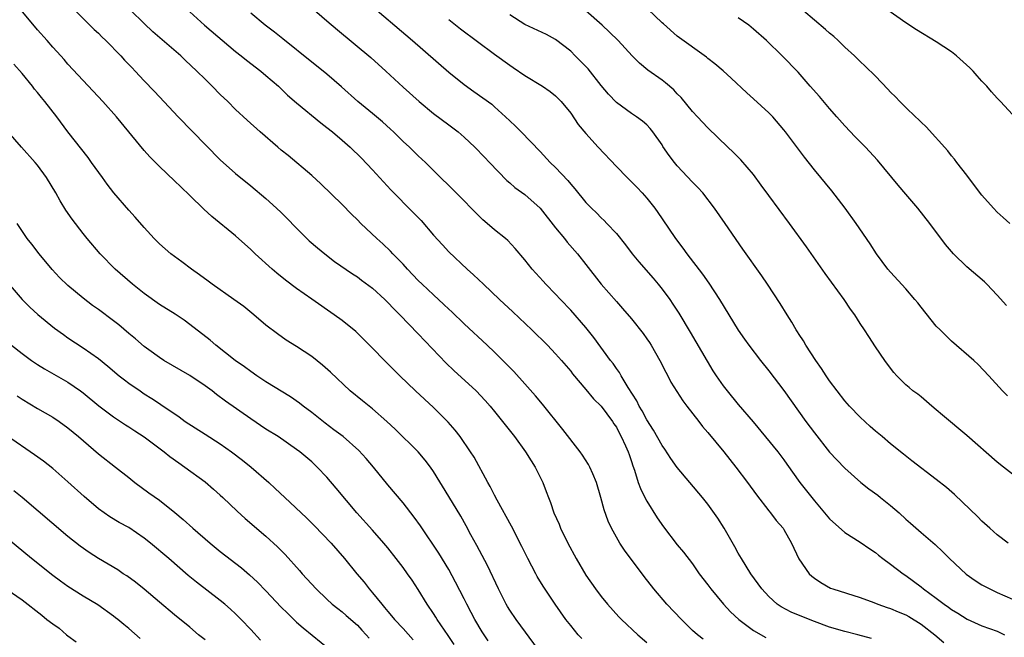
# Model space of a CAD drawing. Units: inches. Extents: x 2628000 to 2631000, y 1479000 to 1482000.
# Drawn here: x 2629569 to 2629698, y 1479301 to 1479382 of the extents above; entities that cross this region are included whole.
import ezdxf

# ---------------------------------------------------------------- set-up
doc = ezdxf.new("R2010")
doc.units = ezdxf.units.IN
doc.header["$MEASUREMENT"] = 0
doc.layers.add('LD26281479_2ft', color=204, linetype='Continuous')

msp = doc.modelspace()

# ---------------------------------------------------------------- linework, layer by layer
at = {"layer": 'LD26281479_2ft'}
for points, elevation in [([(2629614.16, 1479384.16), (2629620.25, 1479379), (2629625, 1479374.85), (2629627, 1479373.23), (2629628.3, 1479372.3), (2629629.48, 1479371.48), (2629630.63, 1479370.63), (2629631, 1479370.31), (2629632.46, 1479369), (2629633, 1479368.46), (2629633.76, 1479367.76), (2629634.51, 1479367), (2629637, 1479364.43), (2629638.32, 1479363), (2629639, 1479362.34), (2629640.61, 1479360.61), (2629641, 1479360.13), (2629641.54, 1479359.54), (2629643, 1479357.75), (2629643.72, 1479357), (2629644.37, 1479356.37), (2629645, 1479355.71), (2629645.38, 1479355.38), (2629645.76, 1479355), (2629647, 1479353.66), (2629648.19, 1479352.19), (2629649.06, 1479351), (2629649.94, 1479349.94), (2629651.81, 1479347.81), (2629652.5, 1479347), (2629653, 1479346.37), (2629654, 1479345), (2629654.41, 1479344.41), (2629655.19, 1479343.19), (2629656.7, 1479340.7), (2629657.44, 1479339.44), (2629658.9, 1479336.9), (2629659.65, 1479335.65), (2629660.08, 1479335), (2629661, 1479333.68), (2629661.53, 1479333), (2629663, 1479331.23), (2629664.95, 1479328.95), (2629668.19, 1479325), (2629669, 1479323.95), (2629669.4, 1479323.4), (2629671.08, 1479321), (2629673, 1479318.56), (2629674.34, 1479317), (2629675, 1479316.19), (2629677, 1479314.43), (2629679, 1479313.14), (2629680.27, 1479312.27), (2629681, 1479311.8), (2629681.42, 1479311.42), (2629681.97, 1479311), (2629683, 1479310.27), (2629684.64, 1479309), (2629685, 1479308.76), (2629687, 1479307.27), (2629687.33, 1479307), (2629689, 1479305.8), (2629690.05, 1479305), (2629690.62, 1479304.62), (2629691, 1479304.31), (2629691.82, 1479303.82), (2629693.04, 1479303.04), (2629695, 1479302.17), (2629697, 1479301.44), (2629697.97, 1479301)], 10494), ([(2629698.64, 1479355), (2629697.79, 1479355.79), (2629697, 1479356.48), (2629696.51, 1479357), (2629695, 1479358.71), (2629693.23, 1479361), (2629693, 1479361.31), (2629691.7, 1479363), (2629691.41, 1479363.41), (2629691, 1479363.88), (2629690.51, 1479364.51), (2629687.66, 1479367.66), (2629687, 1479368.27), (2629686.65, 1479368.65), (2629686.26, 1479369), (2629685, 1479370.2), (2629684.22, 1479371), (2629683.63, 1479371.63), (2629683, 1479372.22), (2629682.64, 1479372.64), (2629681, 1479374.32), (2629679.66, 1479375.66), (2629679, 1479376.27), (2629678.25, 1479377), (2629677, 1479378.14), (2629676.1, 1479379), (2629675.53, 1479379.53), (2629675, 1479379.96), (2629674.46, 1479380.46), (2629670.11, 1479384.11)], 10482), ([(2629642.48, 1479300.48), (2629641.99, 1479301), (2629641, 1479302.19), (2629640.36, 1479303), (2629638.97, 1479305), (2629637.38, 1479307.38), (2629636.62, 1479308.62), (2629636.41, 1479309), (2629635.37, 1479311), (2629634.59, 1479312.59), (2629633.24, 1479315.24), (2629631.36, 1479318.64), (2629631, 1479319.33), (2629630.45, 1479320.45), (2629630.11, 1479321), (2629628.31, 1479324.31), (2629627.87, 1479325), (2629626.48, 1479327), (2629625.83, 1479327.83), (2629624.9, 1479328.9), (2629623, 1479330.83), (2629620.65, 1479333), (2629618.55, 1479335), (2629617.77, 1479335.77), (2629616.54, 1479337), (2629615, 1479338.61), (2629613.81, 1479339.81), (2629612.79, 1479340.79), (2629611, 1479342.23), (2629609.96, 1479343), (2629607, 1479345.03), (2629605, 1479346.44), (2629603.55, 1479347.55), (2629602.44, 1479348.44), (2629601.8, 1479349), (2629599.59, 1479351), (2629599, 1479351.56), (2629597, 1479353.35), (2629593.89, 1479355.89), (2629592.85, 1479356.85), (2629591, 1479358.68), (2629589.8, 1479359.8), (2629589, 1479360.58), (2629587, 1479362.45), (2629585.73, 1479363.73), (2629585, 1479364.58), (2629581.36, 1479369), (2629579.59, 1479371), (2629577, 1479373.75), (2629575, 1479375.92), (2629574.5, 1479376.5), (2629574.05, 1479377), (2629573, 1479378.13), (2629572.25, 1479379), (2629571, 1479380.42), (2629568.84, 1479383)], 10506), ([(2629575.9, 1479383), (2629578.46, 1479380.46), (2629579, 1479379.96), (2629579.47, 1479379.47), (2629579.97, 1479379), (2629581.93, 1479377), (2629582.44, 1479376.44), (2629583.41, 1479375.41), (2629583.82, 1479375), (2629585, 1479373.73), (2629586.34, 1479372.34), (2629587, 1479371.62), (2629589.47, 1479369), (2629595, 1479363.35), (2629597, 1479361.55), (2629599, 1479359.93), (2629601, 1479358.25), (2629602.39, 1479357), (2629603, 1479356.42), (2629603.71, 1479355.71), (2629605, 1479354.35), (2629606.36, 1479353), (2629606.69, 1479352.69), (2629607.77, 1479351.77), (2629608.73, 1479351), (2629610.01, 1479350.01), (2629612.36, 1479348.36), (2629613, 1479347.96), (2629613.56, 1479347.56), (2629615, 1479346.49), (2629616.62, 1479345), (2629617, 1479344.62), (2629617.79, 1479343.79), (2629618.57, 1479343), (2629621, 1479340.49), (2629624.64, 1479336.64), (2629625.67, 1479335.67), (2629628.58, 1479333), (2629629.76, 1479331.76), (2629630.45, 1479331), (2629631, 1479330.32), (2629632.06, 1479329), (2629633.61, 1479327), (2629635.08, 1479325), (2629635.81, 1479323.81), (2629636.35, 1479323), (2629637.33, 1479321), (2629637.79, 1479319.79), (2629638.07, 1479319), (2629638.36, 1479318.36), (2629638.8, 1479317), (2629639.5, 1479315.5), (2629639.68, 1479315), (2629640.64, 1479313), (2629641.7, 1479311), (2629643, 1479308.8), (2629644.27, 1479307), (2629645, 1479306.01), (2629645.83, 1479305), (2629647.33, 1479303.33), (2629647.66, 1479303), (2629649.8, 1479301), (2629651, 1479299.96)], 10504), ([(2629658.39, 1479300.39), (2629657.63, 1479301), (2629657, 1479301.56), (2629655.53, 1479303), (2629653.64, 1479305), (2629651.93, 1479307), (2629650.65, 1479308.65), (2629648.08, 1479312.08), (2629647.46, 1479313), (2629647, 1479313.79), (2629646.34, 1479315), (2629645.92, 1479315.92), (2629645.4, 1479317.4), (2629644.98, 1479319), (2629644.38, 1479321), (2629643.89, 1479322.11), (2629643.53, 1479323), (2629643.36, 1479323.36), (2629642.56, 1479324.56), (2629642.26, 1479325), (2629639.95, 1479327.95), (2629637.28, 1479331.28), (2629636.37, 1479332.37), (2629635, 1479333.93), (2629633.53, 1479335.53), (2629632.55, 1479336.55), (2629631, 1479338.09), (2629630.04, 1479339), (2629627, 1479341.82), (2629625.38, 1479343.38), (2629625, 1479343.72), (2629624.36, 1479344.36), (2629623, 1479345.6), (2629621.51, 1479347), (2629621, 1479347.5), (2629619.58, 1479349), (2629619, 1479349.65), (2629617.66, 1479351), (2629617.35, 1479351.35), (2629616.32, 1479352.32), (2629615.54, 1479353), (2629613.43, 1479355), (2629613, 1479355.45), (2629612.21, 1479356.21), (2629611, 1479357.48), (2629608.21, 1479360.21), (2629607, 1479361.3), (2629603.91, 1479363.91), (2629603, 1479364.62), (2629602.56, 1479365), (2629600.24, 1479367), (2629598.53, 1479368.53), (2629597, 1479369.97), (2629595.97, 1479371), (2629595, 1479371.92), (2629593.95, 1479373), (2629593, 1479373.92), (2629591.93, 1479375), (2629590.41, 1479376.41), (2629589.8, 1479377), (2629586.16, 1479380.16), (2629585, 1479381.22), (2629583.23, 1479383)], 10502), ([(2629607, 1479383.28), (2629609, 1479381.59), (2629610.39, 1479380.39), (2629614.77, 1479376.77), (2629616.75, 1479375), (2629619, 1479372.87), (2629621.1, 1479371), (2629623, 1479369.44), (2629625, 1479367.92), (2629625.53, 1479367.53), (2629626.21, 1479367), (2629627, 1479366.31), (2629628.4, 1479365), (2629629.68, 1479363.68), (2629630.36, 1479363), (2629632.63, 1479360.63), (2629633, 1479360.32), (2629633.69, 1479359.69), (2629635, 1479358.78), (2629637, 1479357), (2629639, 1479354.42), (2629640.18, 1479353), (2629640.54, 1479352.54), (2629641.88, 1479351), (2629643, 1479349.6), (2629645.02, 1479347.02), (2629647, 1479344.72), (2629647.82, 1479343.82), (2629649, 1479342.47), (2629650.52, 1479340.52), (2629651, 1479339.85), (2629651.35, 1479339.35), (2629651.56, 1479339), (2629652.71, 1479337), (2629653.48, 1479335.48), (2629653.74, 1479335), (2629654.16, 1479334.16), (2629654.92, 1479332.92), (2629655.71, 1479331.71), (2629656.25, 1479331), (2629657.81, 1479329), (2629658.32, 1479328.32), (2629659, 1479327.54), (2629661.11, 1479325), (2629662.7, 1479323), (2629664.21, 1479321), (2629665.38, 1479319.38), (2629667, 1479317.27), (2629667.23, 1479317), (2629667.99, 1479315.99), (2629668.88, 1479315), (2629669, 1479314.8), (2629670.01, 1479313), (2629670.96, 1479310.96), (2629672.32, 1479309), (2629672.68, 1479308.68), (2629673, 1479308.41), (2629673.85, 1479307.85), (2629675.12, 1479307.12), (2629675.44, 1479307), (2629679, 1479305.88), (2629680.78, 1479305.22), (2629681.32, 1479305), (2629682.55, 1479304.55), (2629683, 1479304.43), (2629684, 1479304), (2629685, 1479303.6), (2629685.39, 1479303.39), (2629687, 1479302.4), (2629688.81, 1479301), (2629689.99, 1479299.99)], 10496), ([(2629699, 1479322.06), (2629697.84, 1479323), (2629697, 1479323.64), (2629693, 1479327.16), (2629689.8, 1479329.8), (2629689, 1479330.51), (2629688.4, 1479331), (2629687, 1479332.21), (2629686.56, 1479332.56), (2629685.94, 1479333), (2629685.43, 1479333.43), (2629685, 1479333.82), (2629683.81, 1479335), (2629683.42, 1479335.42), (2629683, 1479335.97), (2629682.26, 1479337), (2629681, 1479338.81), (2629680.13, 1479340.13), (2629679.59, 1479341), (2629679, 1479341.87), (2629678.29, 1479343), (2629677.75, 1479343.75), (2629676.91, 1479345), (2629674.43, 1479348.43), (2629671.94, 1479351.94), (2629669.73, 1479355), (2629667, 1479358.66), (2629666.03, 1479360.03), (2629665, 1479361.4), (2629663.34, 1479363.34), (2629662.34, 1479364.34), (2629661.64, 1479365), (2629659, 1479367.55), (2629657.66, 1479369), (2629657, 1479369.68), (2629655.51, 1479371.51), (2629655, 1479372.02), (2629654.53, 1479372.53), (2629653.47, 1479373.47), (2629653, 1479373.81), (2629651.12, 1479375.12), (2629650.02, 1479376.02), (2629649.06, 1479377), (2629647.24, 1479379), (2629646.1, 1479380.1), (2629645.13, 1479381), (2629643, 1479382.89)], 10488), ([(2629698.37, 1479332.37), (2629697.7, 1479333), (2629695.9, 1479335), (2629694.49, 1479336.49), (2629693.95, 1479337), (2629691, 1479339.54), (2629690.27, 1479340.27), (2629689.49, 1479341), (2629689, 1479341.52), (2629687, 1479343.98), (2629686.56, 1479344.56), (2629686.2, 1479345), (2629685, 1479346.39), (2629683, 1479348.59), (2629682.65, 1479349), (2629681.15, 1479351), (2629680.3, 1479352.3), (2629678.48, 1479355), (2629677.03, 1479357), (2629675.28, 1479359.28), (2629673, 1479362.03), (2629671.68, 1479363.68), (2629669.22, 1479367), (2629669, 1479367.28), (2629667.52, 1479369), (2629667, 1479369.53), (2629665, 1479371.37), (2629664.14, 1479372.14), (2629662.08, 1479374.08), (2629661.02, 1479375.02), (2629659.94, 1479375.94), (2629659, 1479376.66), (2629658.82, 1479376.82), (2629655, 1479379.56), (2629653.19, 1479381.19), (2629653, 1479381.34), (2629651.12, 1479383.12)], 10486), ([(2629699, 1479369.3), (2629697.44, 1479371), (2629697, 1479371.45), (2629696.27, 1479372.27), (2629695.63, 1479373), (2629695, 1479373.67), (2629694.36, 1479374.36), (2629693.82, 1479375), (2629693.41, 1479375.41), (2629691.66, 1479377), (2629691, 1479377.51), (2629689, 1479378.85), (2629686.4, 1479380.4), (2629685, 1479381.33), (2629682.65, 1479383)], 10480), ([(2629591, 1479382.76), (2629592.94, 1479381), (2629597, 1479377.56), (2629597.73, 1479377), (2629598.43, 1479376.43), (2629600.32, 1479375), (2629601, 1479374.43), (2629602.63, 1479373), (2629603.84, 1479371.84), (2629605, 1479370.84), (2629608.18, 1479368.18), (2629609, 1479367.59), (2629609.74, 1479367), (2629611, 1479365.93), (2629612.07, 1479365), (2629613.55, 1479363.55), (2629615, 1479362.01), (2629617.4, 1479359.4), (2629620.38, 1479356.38), (2629621.36, 1479355.36), (2629623, 1479353.45), (2629624.16, 1479352.16), (2629625, 1479351.26), (2629627.41, 1479349), (2629628.25, 1479348.25), (2629629.54, 1479347), (2629631.66, 1479345), (2629633.39, 1479343.39), (2629635.92, 1479341), (2629637.94, 1479339), (2629639, 1479337.88), (2629639.8, 1479337), (2629641, 1479335.61), (2629641.26, 1479335.26), (2629643, 1479333.2), (2629643.98, 1479331.98), (2629645, 1479330.99), (2629646.48, 1479329), (2629646.68, 1479328.68), (2629647, 1479328.24), (2629647.41, 1479327.41), (2629647.65, 1479327), (2629648.21, 1479325.79), (2629648.55, 1479325), (2629648.66, 1479324.66), (2629649, 1479323.74), (2629649.18, 1479323.18), (2629649.4, 1479322.6), (2629649.88, 1479321), (2629650.17, 1479320.17), (2629650.73, 1479319), (2629651, 1479318.51), (2629652.36, 1479316.36), (2629653.17, 1479315.17), (2629655, 1479312.8), (2629655.82, 1479311.82), (2629657, 1479310.29), (2629657.89, 1479309), (2629659, 1479307.56), (2629659.39, 1479307), (2629661.07, 1479305), (2629661.99, 1479303.99), (2629663.06, 1479303), (2629665, 1479301.55), (2629666.61, 1479300.61)], 10500), ([(2629680.49, 1479300.49), (2629678.7, 1479301), (2629677, 1479301.43), (2629675, 1479302), (2629673, 1479302.71), (2629671.37, 1479303.37), (2629669.96, 1479303.96), (2629668.65, 1479304.65), (2629668.13, 1479305), (2629667, 1479306), (2629666.08, 1479307), (2629664.67, 1479309), (2629663.42, 1479311), (2629663, 1479311.72), (2629662.55, 1479312.55), (2629661.13, 1479315), (2629660.31, 1479316.31), (2629659, 1479318.14), (2629658.32, 1479319), (2629656.65, 1479321), (2629655, 1479322.94), (2629654.15, 1479324.15), (2629653.35, 1479325.35), (2629653, 1479325.84), (2629651.87, 1479327.87), (2629651, 1479329.19), (2629650.39, 1479330.39), (2629650.01, 1479331), (2629649.69, 1479331.69), (2629648.55, 1479333.45), (2629647.62, 1479335), (2629647.41, 1479335.41), (2629647, 1479335.93), (2629646.58, 1479336.58), (2629646.25, 1479337), (2629644.03, 1479340.03), (2629643, 1479341.33), (2629641, 1479343.62), (2629639.66, 1479345), (2629639, 1479345.71), (2629637.73, 1479347), (2629637.39, 1479347.39), (2629635.96, 1479349), (2629635, 1479350.2), (2629633.71, 1479351.71), (2629632.74, 1479352.74), (2629632.43, 1479353), (2629631, 1479354.15), (2629630.04, 1479355), (2629629.47, 1479355.47), (2629628.45, 1479356.45), (2629627.95, 1479357), (2629627, 1479357.98), (2629621.95, 1479363), (2629621, 1479363.87), (2629619.84, 1479365), (2629619, 1479365.75), (2629617.76, 1479367), (2629617.36, 1479367.36), (2629616.31, 1479368.31), (2629615, 1479369.42), (2629613.06, 1479371), (2629610.92, 1479372.92), (2629609, 1479374.58), (2629608.49, 1479375), (2629607, 1479376.16), (2629603.22, 1479379.22), (2629602.11, 1479380.11), (2629600.89, 1479381), (2629599, 1479382.58)], 10498), ([(2629625, 1479381.76), (2629626.55, 1479380.55), (2629631, 1479377.2), (2629633, 1479375.76), (2629633.47, 1479375.47), (2629635, 1479374.43), (2629637.29, 1479373), (2629638.31, 1479372.31), (2629639, 1479371.74), (2629639.38, 1479371.38), (2629639.75, 1479371), (2629641, 1479369.46), (2629642, 1479368), (2629643, 1479366.81), (2629644.63, 1479365), (2629647, 1479362.48), (2629648.42, 1479361), (2629649, 1479360.45), (2629649.72, 1479359.72), (2629650.4, 1479359), (2629651, 1479358.32), (2629652.04, 1479357), (2629652.44, 1479356.44), (2629653, 1479355.58), (2629654.77, 1479353), (2629655.74, 1479351.74), (2629656.27, 1479351), (2629658.31, 1479348.31), (2629659.14, 1479347.14), (2629660.53, 1479345), (2629662.99, 1479340.99), (2629663.8, 1479339.8), (2629664.38, 1479339), (2629665.9, 1479337), (2629667, 1479335.62), (2629669, 1479333.06), (2629671.87, 1479329), (2629673, 1479327.5), (2629675, 1479324.98), (2629675.94, 1479323.94), (2629677, 1479322.85), (2629679.09, 1479321), (2629680.15, 1479320.15), (2629681.32, 1479319.32), (2629681.69, 1479319), (2629683, 1479317.97), (2629684.13, 1479317), (2629685, 1479316.15), (2629685.63, 1479315.63), (2629687, 1479314.42), (2629688.85, 1479312.85), (2629689.88, 1479311.88), (2629690.72, 1479311), (2629692.94, 1479308.94), (2629694.11, 1479308.11), (2629695, 1479307.56), (2629696.02, 1479307), (2629697, 1479306.54), (2629699, 1479305.66)], 10492), ([(2629698.43, 1479313), (2629697, 1479314.1), (2629696.03, 1479315), (2629695, 1479315.91), (2629694.46, 1479316.46), (2629691.4, 1479319.4), (2629690.34, 1479320.34), (2629689, 1479321.39), (2629685.81, 1479323.81), (2629684.69, 1479324.69), (2629683, 1479326.06), (2629681.89, 1479327), (2629681, 1479327.72), (2629680.32, 1479328.32), (2629679, 1479329.54), (2629677.62, 1479331), (2629677, 1479331.72), (2629675.98, 1479333), (2629675, 1479334.32), (2629674.53, 1479335), (2629673.95, 1479335.95), (2629673.18, 1479337), (2629671.88, 1479339), (2629671.57, 1479339.57), (2629671, 1479340.41), (2629670.78, 1479340.78), (2629670.62, 1479341), (2629670.04, 1479342.04), (2629669.41, 1479343), (2629668.5, 1479344.5), (2629666.85, 1479347), (2629666.1, 1479348.1), (2629663.6, 1479351.6), (2629661.27, 1479355), (2629659.88, 1479357), (2629658.33, 1479359), (2629657.7, 1479359.7), (2629657, 1479360.42), (2629655, 1479362.57), (2629654.64, 1479363), (2629653.92, 1479363.92), (2629653.11, 1479365.11), (2629653, 1479365.3), (2629651.79, 1479367), (2629651.44, 1479367.44), (2629651, 1479367.92), (2629650.43, 1479368.43), (2629649.66, 1479369), (2629649, 1479369.42), (2629647, 1479370.89), (2629645.96, 1479371.96), (2629645, 1479373.12), (2629643.3, 1479375.3), (2629642.31, 1479376.31), (2629641.59, 1479377), (2629641, 1479377.59), (2629639, 1479379.14), (2629637.81, 1479379.81), (2629635, 1479381.13), (2629633, 1479382.36)], 10490), ([(2629698.22, 1479344.22), (2629697, 1479345.57), (2629695.63, 1479347), (2629695.31, 1479347.31), (2629693, 1479349.28), (2629691.27, 1479351), (2629691, 1479351.31), (2629690.23, 1479352.23), (2629688.14, 1479355), (2629686.56, 1479357), (2629685, 1479358.85), (2629684, 1479360), (2629681.28, 1479363.28), (2629679.71, 1479365), (2629678.37, 1479366.37), (2629677, 1479367.81), (2629675.96, 1479369), (2629675, 1479370.06), (2629673.65, 1479371.65), (2629672.45, 1479373), (2629670.85, 1479374.85), (2629668.75, 1479377), (2629666.69, 1479379), (2629665, 1479380.5), (2629664.39, 1479381), (2629663, 1479381.97)], 10484), ([(2629636.77, 1479299), (2629633.85, 1479303), (2629633, 1479304.23), (2629632.7, 1479304.7), (2629632.53, 1479305), (2629631.51, 1479307), (2629630.07, 1479310.07), (2629628.69, 1479312.69), (2629627.91, 1479314.09), (2629627.28, 1479315.28), (2629626.56, 1479316.56), (2629625, 1479319.16), (2629623, 1479322.41), (2629622.59, 1479323), (2629621.91, 1479323.91), (2629621, 1479325), (2629617.96, 1479327.96), (2629616.85, 1479329), (2629615, 1479330.64), (2629613.68, 1479331.68), (2629612.07, 1479333), (2629609.45, 1479335.45), (2629608.4, 1479336.4), (2629607, 1479337.5), (2629605, 1479338.85), (2629603.67, 1479339.67), (2629602.49, 1479340.49), (2629601, 1479341.65), (2629599.39, 1479343), (2629598.07, 1479344.07), (2629596.78, 1479345), (2629593.93, 1479347), (2629593.41, 1479347.41), (2629592.26, 1479348.26), (2629591.21, 1479349), (2629589.97, 1479349.97), (2629589, 1479350.64), (2629588.52, 1479351), (2629587, 1479352.32), (2629586.33, 1479353), (2629585, 1479354.46), (2629583.83, 1479355.83), (2629583, 1479356.74), (2629581.03, 1479359.03), (2629580.16, 1479360.16), (2629579.53, 1479361), (2629578.11, 1479363), (2629577.64, 1479363.64), (2629575, 1479367.02), (2629573.52, 1479369), (2629571.95, 1479371), (2629571.52, 1479371.52), (2629571, 1479372.2), (2629570.63, 1479372.63), (2629570.35, 1479373), (2629569, 1479374.67), (2629567.9, 1479375.9)], 10508), ([(2629630.18, 1479300.18), (2629629.39, 1479301.39), (2629628.4, 1479303), (2629627.93, 1479303.93), (2629627.35, 1479305), (2629627, 1479305.72), (2629625.9, 1479307.9), (2629625, 1479309.55), (2629623.69, 1479311.69), (2629621.27, 1479315.27), (2629620.44, 1479316.44), (2629619, 1479318.3), (2629617, 1479320.67), (2629615.13, 1479323), (2629614.15, 1479324.15), (2629613.2, 1479325.2), (2629611.12, 1479327), (2629609.91, 1479327.91), (2629608.75, 1479328.75), (2629607, 1479330.15), (2629605.87, 1479331), (2629605.39, 1479331.39), (2629604.21, 1479332.21), (2629601, 1479334.21), (2629599.8, 1479335), (2629599, 1479335.54), (2629598.16, 1479336.16), (2629596.96, 1479337), (2629594.41, 1479339), (2629593.65, 1479339.65), (2629591, 1479341.73), (2629590.27, 1479342.27), (2629589.06, 1479343.06), (2629587, 1479344.36), (2629585, 1479345.78), (2629583.47, 1479347), (2629581.22, 1479349), (2629579.24, 1479351), (2629577.52, 1479353), (2629577, 1479353.65), (2629575.56, 1479355.56), (2629574.74, 1479356.74), (2629573.97, 1479357.97), (2629573.4, 1479359), (2629572.2, 1479361), (2629571, 1479362.66), (2629570.71, 1479363), (2629568.92, 1479365), (2629567.17, 1479367)], 10510), ([(2629625.7, 1479299.7), (2629624.91, 1479300.91), (2629623.49, 1479303), (2629623.31, 1479303.31), (2629623, 1479303.8), (2629622.18, 1479305), (2629621, 1479306.92), (2629620.17, 1479308.16), (2629619.6, 1479309), (2629619, 1479309.83), (2629618.1, 1479311), (2629617, 1479312.39), (2629616.49, 1479313), (2629615, 1479314.7), (2629612.93, 1479317), (2629610.23, 1479320.23), (2629609, 1479321.67), (2629607.74, 1479323), (2629607.36, 1479323.36), (2629607, 1479323.69), (2629605.44, 1479325), (2629605, 1479325.33), (2629602.58, 1479327), (2629601, 1479327.99), (2629599, 1479329.32), (2629595.67, 1479331.67), (2629594.52, 1479332.52), (2629593.92, 1479333), (2629593, 1479333.68), (2629591, 1479335.04), (2629587.58, 1479337), (2629587, 1479337.37), (2629585.61, 1479338.39), (2629585, 1479338.84), (2629583.85, 1479339.85), (2629583, 1479340.55), (2629581.68, 1479341.68), (2629581, 1479342.2), (2629579, 1479343.69), (2629578.23, 1479344.23), (2629577, 1479345.17), (2629575, 1479346.84), (2629573.91, 1479347.91), (2629572.94, 1479348.94), (2629571.21, 1479351), (2629570.26, 1479352.26), (2629569.66, 1479353), (2629568.34, 1479355)], 10512), ([(2629567.14, 1479347.14), (2629568.98, 1479345), (2629570, 1479344), (2629571.04, 1479343.04), (2629573.24, 1479341.24), (2629574.4, 1479340.4), (2629575, 1479339.98), (2629577, 1479338.67), (2629579, 1479337.24), (2629580.25, 1479336.25), (2629581.73, 1479335), (2629582.44, 1479334.44), (2629583, 1479334.03), (2629584.46, 1479333), (2629585, 1479332.63), (2629586.01, 1479332.01), (2629587, 1479331.33), (2629587.21, 1479331.21), (2629589.59, 1479329.59), (2629590.4, 1479329), (2629593, 1479327.34), (2629595, 1479326.04), (2629596.46, 1479325), (2629597.91, 1479323.91), (2629599.06, 1479323), (2629601.36, 1479321), (2629602.21, 1479320.21), (2629603.47, 1479319), (2629606.32, 1479316.32), (2629607.32, 1479315.32), (2629609.55, 1479313), (2629611.3, 1479311), (2629612.92, 1479309), (2629613.88, 1479307.88), (2629614.56, 1479307), (2629615, 1479306.5), (2629616.19, 1479305), (2629616.58, 1479304.58), (2629617, 1479304.03), (2629617.48, 1479303.48), (2629617.86, 1479303), (2629619, 1479301.79), (2629620.34, 1479300.34)], 10514), ([(2629567.6, 1479339), (2629569, 1479337.9), (2629570.23, 1479337), (2629571, 1479336.48), (2629571.91, 1479335.91), (2629575, 1479334.14), (2629576.66, 1479333), (2629577, 1479332.75), (2629579.06, 1479331.06), (2629581, 1479329.58), (2629582.54, 1479328.54), (2629583, 1479328.27), (2629583.76, 1479327.76), (2629585, 1479326.96), (2629587.63, 1479325), (2629588.38, 1479324.38), (2629589.55, 1479323.55), (2629590.36, 1479323), (2629593, 1479321.06), (2629594.12, 1479320.12), (2629595, 1479319.33), (2629595.35, 1479319), (2629597.2, 1479317.2), (2629598.25, 1479316.25), (2629601, 1479313.94), (2629602.53, 1479312.53), (2629603.51, 1479311.51), (2629605.41, 1479309.41), (2629605.76, 1479309), (2629607.59, 1479307), (2629609, 1479305.65), (2629609.7, 1479305), (2629610.42, 1479304.42), (2629611, 1479303.99), (2629611.53, 1479303.53), (2629613, 1479302.23), (2629613.6, 1479301.6), (2629614.16, 1479301), (2629614.54, 1479300.54)], 10516), ([(2629568.35, 1479332.35), (2629569, 1479331.9), (2629571, 1479330.69), (2629573, 1479329.55), (2629573.83, 1479329), (2629575, 1479328.16), (2629576.37, 1479327), (2629579, 1479324.73), (2629581.25, 1479323), (2629583, 1479321.63), (2629583.77, 1479321), (2629585.62, 1479319.62), (2629587, 1479318.64), (2629589.05, 1479317.05), (2629590.14, 1479316.14), (2629591.38, 1479315), (2629593.66, 1479313), (2629595, 1479311.9), (2629597.77, 1479309.77), (2629598.85, 1479308.85), (2629599.89, 1479307.89), (2629601, 1479306.74), (2629603, 1479304.62), (2629603.81, 1479303.81), (2629605, 1479302.66), (2629605.88, 1479301.88), (2629609.42, 1479299)], 10518), ([(2629600.27, 1479300.27), (2629599, 1479301.67), (2629597.76, 1479303), (2629597, 1479303.75), (2629596.35, 1479304.34), (2629595.59, 1479305), (2629595, 1479305.48), (2629591.89, 1479307.89), (2629590.79, 1479308.79), (2629588.25, 1479311), (2629585.83, 1479313), (2629585, 1479313.66), (2629583, 1479315.05), (2629581.74, 1479315.74), (2629580.49, 1479316.49), (2629579, 1479317.53), (2629577.13, 1479319.13), (2629575, 1479321.07), (2629573, 1479322.8), (2629571.78, 1479323.78), (2629570.63, 1479324.63), (2629567.06, 1479327.06)], 10520), ([(2629593, 1479300.31), (2629592.15, 1479301), (2629591, 1479301.98), (2629589, 1479303.59), (2629587, 1479305.26), (2629585, 1479306.98), (2629583.89, 1479307.89), (2629582.72, 1479308.72), (2629582.27, 1479309), (2629581.53, 1479309.53), (2629579, 1479311.02), (2629577.79, 1479311.79), (2629576.6, 1479312.6), (2629575, 1479313.88), (2629569, 1479319), (2629567.89, 1479319.89)], 10522), ([(2629584.49, 1479300.49), (2629583, 1479301.8), (2629582.32, 1479302.32), (2629581.53, 1479303), (2629581.23, 1479303.23), (2629581, 1479303.42), (2629578.91, 1479304.91), (2629577, 1479306.05), (2629575, 1479307.34), (2629574.03, 1479308.03), (2629573, 1479308.79), (2629570.22, 1479311), (2629565.16, 1479315.16)], 10524), ([(2629567, 1479306.95), (2629569, 1479305.58), (2629571.57, 1479303.57), (2629572.24, 1479303), (2629573, 1479302.42), (2629573.84, 1479301.84), (2629574.79, 1479301), (2629575, 1479300.83), (2629576.07, 1479300.07)], 10526)]:
    msp.add_lwpolyline(points, dxfattribs=dict(at, elevation=elevation))

doc.saveas('drawing.dxf')
